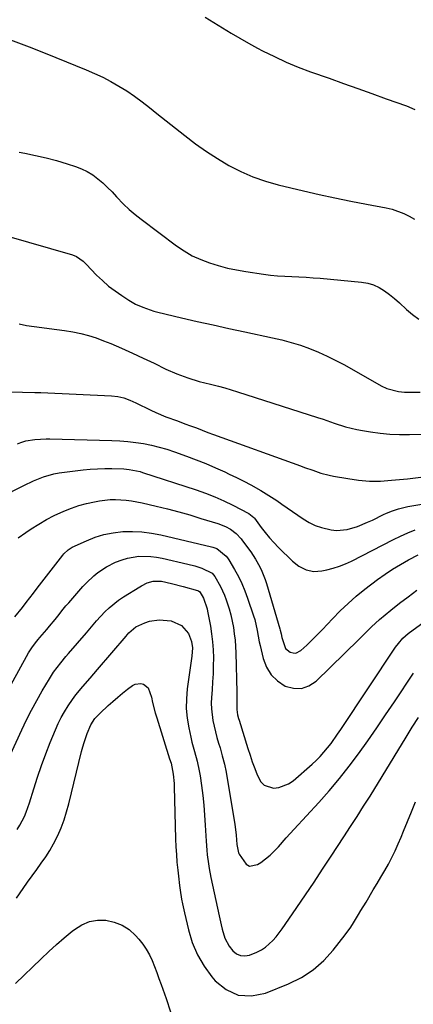
# Model space of a CAD drawing. Units: inches. Extents: x 1830881 to 1836216, y 452757 to 458070.
# Drawn here: x 1831563 to 1831722, y 455924 to 456323 of the extents above; entities that cross this region are included whole.
import ezdxf

# ---------------------------------------------------------------- set-up
doc = ezdxf.new("R2010")
doc.units = ezdxf.units.IN
doc.header["$MEASUREMENT"] = 0
doc.layers.add('7', color=7, linetype='Continuous')
doc.layers.add('8', color=7, linetype='Continuous')

msp = doc.modelspace()

# ---------------------------------------------------------------- linework, layer by layer
at = {"layer": '7', "color": 18}
for points in [[(1831638.14, 456324.41, 1972), (1831641.65, 456322.31, 1972), (1831645.13, 456320.15, 1972), (1831648.62, 456318, 1972), (1831652.13, 456315.9, 1972), (1831655.7, 456313.89, 1972), (1831659.3, 456311.94, 1972), (1831661.44, 456310.81, 1972), (1831666.18, 456308.43, 1972), (1831670.98, 456306.2, 1972), (1831675.87, 456304.19, 1972), (1831680.83, 456302.31, 1972), (1831688.35, 456299.66, 1972), (1831694.15, 456297.6, 1972), (1831699.95, 456295.54, 1972), (1831705.75, 456293.46, 1972), (1831711.54, 456291.37, 1972), (1831719.69, 456288.42, 1972), (1831723.05, 456287.01, 1972)], [(1831558.2, 456315.64, 1974), (1831567.91, 456311.96, 1974), (1831577.57, 456308.15, 1974), (1831589.89, 456303.13, 1974), (1831593.31, 456301.64, 1974), (1831596.68, 456300.05, 1974), (1831599.97, 456298.29, 1974), (1831603.2, 456296.43, 1974), (1831606.34, 456294.52, 1974), (1831609.51, 456292.44, 1974), (1831612.55, 456290.16, 1974), (1831615.52, 456287.78, 1974), (1831617, 456286.6, 1974), (1831618.49, 456285.42, 1974), (1831629.89, 456276.38, 1974), (1831634.2, 456273.12, 1974), (1831638.61, 456269.99, 1974), (1831643.15, 456267.08, 1974), (1831647.79, 456264.3, 1974), (1831652.59, 456261.84, 1974), (1831657.49, 456259.66, 1974), (1831662.56, 456257.9, 1974), (1831667.75, 456256.43, 1974), (1831677.94, 456254.01, 1974), (1831684.33, 456252.54, 1974), (1831690.73, 456251.13, 1974), (1831697.14, 456249.83, 1974), (1831703.58, 456248.59, 1974), (1831711.49, 456247.13, 1974), (1831713.93, 456246.55, 1974), (1831718.62, 456244.84, 1974), (1831720.86, 456243.71, 1974), (1831723.03, 456242.43, 1974)], [(1831562.74, 456269.63, 1976), (1831565.01, 456269.23, 1976), (1831569.35, 456268.37, 1976), (1831573.66, 456267.39, 1976), (1831577.93, 456266.24, 1976), (1831582.17, 456264.97, 1976), (1831585.59, 456263.87, 1976), (1831588.03, 456262.94, 1976), (1831590.37, 456261.82, 1976), (1831592.57, 456260.44, 1976), (1831594.67, 456258.89, 1976), (1831596.65, 456257.17, 1976), (1831598.59, 456255.39, 1976), (1831600.45, 456253.53, 1976), (1831602.26, 456251.62, 1976), (1831605.1, 456248.62, 1976), (1831607.35, 456246.45, 1976), (1831609.72, 456244.42, 1976), (1831612.17, 456242.47, 1976), (1831626.57, 456231.69, 1976), (1831629.69, 456229.58, 1976), (1831632.93, 456227.68, 1976), (1831636.33, 456226.1, 1976), (1831639.85, 456224.74, 1976), (1831643.47, 456223.64, 1976), (1831647.13, 456222.67, 1976), (1831650.83, 456221.89, 1976), (1831654.56, 456221.23, 1976), (1831661.76, 456220.17, 1976), (1831664.62, 456219.8, 1976), (1831667.49, 456219.5, 1976), (1831670.36, 456219.3, 1976), (1831673.24, 456219.18, 1976), (1831676.13, 456219.08, 1976), (1831679.01, 456218.94, 1976), (1831681.89, 456218.74, 1976), (1831684.77, 456218.5, 1976), (1831701.52, 456216.93, 1976), (1831704.01, 456216.49, 1976), (1831706.41, 456215.8, 1976), (1831708.67, 456214.74, 1976), (1831710.83, 456213.42, 1976), (1831712.89, 456211.86, 1976), (1831714.9, 456210.25, 1976), (1831716.84, 456208.56, 1976), (1831719.71, 456205.89, 1976), (1831722.17, 456203.82, 1976), (1831724.77, 456201.97, 1976)], [(1831548.5, 456238.28, 1978), (1831584.42, 456228.02, 1978), (1831585.98, 456227.4, 1978), (1831588.7, 456225.39, 1978), (1831589.92, 456224.2, 1978), (1831594.16, 456219.82, 1978), (1831596.53, 456217.54, 1978), (1831598.99, 456215.37, 1978), (1831601.6, 456213.37, 1978), (1831604.31, 456211.5, 1978), (1831607.16, 456209.66, 1978), (1831609.93, 456208.06, 1978), (1831612.83, 456206.73, 1978), (1831615.85, 456205.65, 1978), (1831617.38, 456205.2, 1978), (1831618.93, 456204.8, 1978), (1831628.58, 456202.51, 1978), (1831634.96, 456201.02, 1978), (1831641.36, 456199.57, 1978), (1831647.77, 456198.16, 1978), (1831654.18, 456196.78, 1978), (1831665.42, 456194.41, 1978), (1831669.23, 456193.51, 1978), (1831673, 456192.49, 1978), (1831676.73, 456191.31, 1978), (1831680.42, 456190, 1978), (1831684.04, 456188.53, 1978), (1831687.62, 456186.94, 1978), (1831691.12, 456185.19, 1978), (1831694.56, 456183.33, 1978), (1831709.5, 456174.82, 1978), (1831711.72, 456173.75, 1978), (1831716.49, 456172.53, 1978), (1831718.95, 456172.35, 1978), (1831722.31, 456172.32, 1978), (1831725.23, 456172.28, 1978)], [(1831559.18, 456172.42, 1982), (1831564.12, 456172.34, 1982), (1831569.07, 456172.22, 1982), (1831571.54, 456172.12, 1982), (1831600.13, 456170.87, 1982), (1831602.7, 456170.57, 1982), (1831605.21, 456169.93, 1982), (1831607.65, 456169.03, 1982), (1831610.03, 456167.96, 1982), (1831616.18, 456164.95, 1982), (1831618.17, 456164.02, 1982), (1831622.22, 456162.32, 1982), (1831626.87, 456160.62, 1982), (1831629.95, 456159.5, 1982), (1831632.22, 456158.68, 1982), (1831634.57, 456157.8, 1982), (1831636.9, 456156.9, 1982), (1831639.23, 456155.99, 1982), (1831641.57, 456155.12, 1982), (1831676.74, 456142.37, 1982), (1831678.4, 456141.77, 1982), (1831681.72, 456140.59, 1982), (1831685.06, 456139.46, 1982), (1831688.46, 456138.58, 1982), (1831690.19, 456138.23, 1982), (1831695.92, 456137.2, 1982), (1831700.32, 456136.57, 1982), (1831704.75, 456136.25, 1982), (1831709.19, 456136.24, 1982), (1831713.62, 456136.53, 1982), (1831720.14, 456137.17, 1982), (1831725.61, 456137.76, 1982)], [(1831562.03, 456151.3, 1984), (1831563.4, 456151.82, 1984), (1831565.46, 456152.55, 1984), (1831569.14, 456153.14, 1984), (1831573.65, 456153.39, 1984), (1831575.15, 456153.38, 1984), (1831600.33, 456152.72, 1984), (1831603.57, 456152.56, 1984), (1831606.79, 456152.31, 1984), (1831610, 456151.92, 1984), (1831613.2, 456151.43, 1984), (1831616.37, 456150.78, 1984), (1831619.52, 456150.03, 1984), (1831622.62, 456149.12, 1984), (1831625.69, 456148.1, 1984), (1831630.55, 456146.33, 1984), (1831634.5, 456144.85, 1984), (1831638.42, 456143.29, 1984), (1831642.3, 456141.63, 1984), (1831646.16, 456139.91, 1984), (1831647.91, 456139.09, 1984), (1831650.84, 456137.68, 1984), (1831653.75, 456136.22, 1984), (1831656.61, 456134.67, 1984), (1831660.66, 456132.36, 1984), (1831662.85, 456131.05, 1984), (1831665.01, 456129.7, 1984), (1831667.14, 456128.31, 1984), (1831669.26, 456126.88, 1984), (1831677.86, 456120.91, 1984), (1831680.24, 456119.47, 1984), (1831682.71, 456118.25, 1984), (1831685.32, 456117.35, 1984), (1831689.19, 456116.44, 1984), (1831691.36, 456116.2, 1984), (1831695.64, 456116.51, 1984), (1831699.84, 456117.8, 1984), (1831703.93, 456119.49, 1984), (1831705.95, 456120.42, 1984), (1831710.44, 456122.6, 1984), (1831711.63, 456123.15, 1984), (1831714.04, 456124.16, 1984), (1831716.52, 456125.02, 1984), (1831720.34, 456125.92, 1984), (1831744.34, 456129.91, 1984)], [(1831545.59, 456124.89, 1986), (1831564.58, 456134.43, 1986), (1831568.55, 456136.28, 1986), (1831572.63, 456137.9, 1986), (1831576.81, 456139.14, 1986), (1831578.95, 456139.57, 1986), (1831581.11, 456139.89, 1986), (1831588.63, 456140.75, 1986), (1831591.56, 456141.02, 1986), (1831594.49, 456141.22, 1986), (1831597.43, 456141.3, 1986), (1831600.37, 456141.3, 1986), (1831605.14, 456141.19, 1986), (1831607.36, 456140.98, 1986), (1831611.73, 456140.06, 1986), (1831612.8, 456139.74, 1986), (1831634.47, 456132.61, 1986), (1831638.27, 456131.26, 1986), (1831642.03, 456129.8, 1986), (1831645.71, 456128.16, 1986), (1831649.34, 456126.41, 1986), (1831655.88, 456123.07, 1986), (1831657.84, 456121.4, 1986), (1831658.07, 456121.11, 1986), (1831660.82, 456117.4, 1986), (1831662.47, 456115.29, 1986), (1831664.18, 456113.23, 1986), (1831665.98, 456111.26, 1986), (1831667.85, 456109.33, 1986), (1831673.51, 456103.76, 1986), (1831676.09, 456101.71, 1986), (1831679.04, 456100.24, 1986), (1831682.21, 456099.55, 1986), (1831685.45, 456099.77, 1986), (1831687.41, 456100.19, 1986), (1831689.99, 456100.85, 1986), (1831692.53, 456101.64, 1986), (1831694.99, 456102.62, 1986), (1831697.41, 456103.74, 1986), (1831714.43, 456112.45, 1986), (1831717.34, 456113.87, 1986), (1831720.28, 456115.21, 1986), (1831723.27, 456116.44, 1986)], [(1831562.37, 456113.19, 1988), (1831565.46, 456115.4, 1988), (1831567.66, 456116.88, 1988), (1831570.69, 456118.8, 1988), (1831573.79, 456120.61, 1988), (1831576.98, 456122.24, 1988), (1831580.89, 456124.04, 1988), (1831583.9, 456125.23, 1988), (1831586.95, 456126.27, 1988), (1831590.06, 456127.11, 1988), (1831593.22, 456127.8, 1988), (1831595.3, 456128.19, 1988), (1831599.61, 456128.72, 1988), (1831601.78, 456128.77, 1988), (1831606.13, 456128.53, 1988), (1831608.29, 456128.27, 1988), (1831612.57, 456127.45, 1988), (1831618.32, 456126.08, 1988), (1831622.88, 456124.95, 1988), (1831627.42, 456123.76, 1988), (1831631.93, 456122.46, 1988), (1831636.42, 456121.1, 1988), (1831643.28, 456118.94, 1988), (1831646.34, 456117.75, 1988), (1831648.39, 456116.68, 1988), (1831650.71, 456114.93, 1988), (1831652.7, 456112.79, 1988), (1831653.3, 456112.02, 1988), (1831656.59, 456107.53, 1988), (1831657.62, 456106.04, 1988), (1831658.6, 456104.52, 1988), (1831660.35, 456101.36, 1988), (1831661.11, 456099.72, 1988), (1831662.43, 456096.35, 1988), (1831662.99, 456094.63, 1988), (1831668.43, 456076.26, 1988), (1831668.56, 456075.76, 1988), (1831668.88, 456074.26, 1988), (1831669.16, 456072.75, 1988), (1831670.75, 456068.33, 1988), (1831672.62, 456066.81, 1988), (1831673.74, 456066.5, 1988), (1831674.83, 456066.46, 1988), (1831676.85, 456067.42, 1988), (1831679.3, 456069.7, 1988), (1831681.45, 456071.74, 1988), (1831683.57, 456073.82, 1988), (1831685.64, 456075.94, 1988), (1831687.68, 456078.1, 1988), (1831689.72, 456080.31, 1988), (1831692.83, 456083.51, 1988), (1831696.04, 456086.6, 1988), (1831699.4, 456089.52, 1988), (1831702.87, 456092.33, 1988), (1831708.03, 456096.29, 1988), (1831711.03, 456098.47, 1988), (1831714.1, 456100.53, 1988), (1831717.27, 456102.42, 1988), (1831720.51, 456104.21, 1988), (1831724.49, 456106.25, 1988)], [(1831559.52, 456053.68, 1992), (1831566.6, 456066.53, 1992), (1831567.08, 456067.36, 1992), (1831568.11, 456068.97, 1992), (1831569.85, 456071.26, 1992), (1831570.46, 456072, 1992), (1831571.08, 456072.73, 1992), (1831573.96, 456076.04, 1992), (1831575.1, 456077.37, 1992), (1831577.32, 456080.08, 1992), (1831578.41, 456081.45, 1992), (1831580.6, 456084.19, 1992), (1831581.72, 456085.54, 1992), (1831582.86, 456086.87, 1992), (1831588.6, 456093.47, 1992), (1831590.01, 456094.99, 1992), (1831593.04, 456097.8, 1992), (1831594.65, 456099.09, 1992), (1831598.1, 456101.37, 1992), (1831601.78, 456103.26, 1992), (1831604.47, 456104.32, 1992), (1831606.69, 456104.99, 1992), (1831611.29, 456105.69, 1992), (1831616.07, 456105.65, 1992), (1831618.41, 456105.35, 1992), (1831620.74, 456104.92, 1992), (1831631.05, 456102.53, 1992), (1831633.94, 456101.79, 1992), (1831636.79, 456100.89, 1992), (1831640.97, 456098.87, 1992), (1831642.04, 456097.56, 1992), (1831644.39, 456093.46, 1992), (1831646.01, 456089.91, 1992), (1831646.69, 456088.08, 1992), (1831647.86, 456084.38, 1992), (1831648.53, 456081.89, 1992), (1831649.09, 456079.37, 1992), (1831649.57, 456076.84, 1992), (1831649.94, 456074.28, 1992), (1831650.23, 456071.71, 1992), (1831650.42, 456069.14, 1992), (1831650.54, 456066.56, 1992), (1831650.91, 456050.53, 1992), (1831650.93, 456049.36, 1992), (1831650.92, 456045.83, 1992), (1831650.95, 456043.49, 1992), (1831651.3, 456041.31, 1992), (1831651.66, 456039.88, 1992), (1831651.86, 456039.17, 1992), (1831655.46, 456027.67, 1992), (1831656.33, 456024.99, 1992), (1831657.24, 456022.31, 1992), (1831658.21, 456019.66, 1992), (1831659.22, 456017.02, 1992), (1831660.72, 456014.25, 1992), (1831662.07, 456012.89, 1992), (1831665.81, 456011.68, 1992), (1831667.99, 456011.88, 1992), (1831671.95, 456013.33, 1992), (1831673.75, 456014.57, 1992), (1831681.48, 456021.29, 1992), (1831683.16, 456022.84, 1992), (1831684.78, 456024.46, 1992), (1831687.75, 456027.92, 1992), (1831689.14, 456029.75, 1992), (1831691.81, 456033.47, 1992), (1831693.1, 456035.36, 1992), (1831715.34, 456068.76, 1992), (1831716.45, 456070.31, 1992), (1831718.29, 456072.48, 1992), (1831720.44, 456074.35, 1992), (1831734.84, 456084.88, 1992)], [(1831553.67, 456013.5, 1994), (1831563.81, 456035.28, 1994), (1831565.76, 456039.29, 1994), (1831567.77, 456043.27, 1994), (1831569.9, 456047.19, 1994), (1831572.11, 456051.07, 1994), (1831575.01, 456056, 1994), (1831576.73, 456058.71, 1994), (1831579.67, 456062.53, 1994), (1831581.72, 456065, 1994), (1831582.77, 456066.22, 1994), (1831590.07, 456074.69, 1994), (1831592.08, 456077.12, 1994), (1831594.06, 456079.57, 1994), (1831597.47, 456083.11, 1994), (1831599.25, 456084.79, 1994), (1831603.06, 456087.84, 1994), (1831605.09, 456089.22, 1994), (1831611.66, 456093.33, 1994), (1831612.4, 456093.76, 1994), (1831614.68, 456094.9, 1994), (1831617.1, 456095.58, 1994), (1831620.46, 456095.56, 1994), (1831624.45, 456094.7, 1994), (1831629.23, 456093.45, 1994), (1831635.09, 456091.78, 1994), (1831635.47, 456091.63, 1994), (1831635.98, 456091.31, 1994), (1831637.51, 456088.76, 1994), (1831638.9, 456084.36, 1994), (1831639.09, 456083.45, 1994), (1831640.24, 456077.38, 1994), (1831640.75, 456074.18, 1994), (1831641.14, 456070.97, 1994), (1831641.36, 456067.75, 1994), (1831641.45, 456064.51, 1994), (1831641.42, 456061.27, 1994), (1831641.34, 456058.02, 1994), (1831641.17, 456054.78, 1994), (1831640.96, 456051.54, 1994), (1831640.72, 456048.44, 1994), (1831640.63, 456046.09, 1994), (1831640.67, 456043.74, 1994), (1831641.28, 456039.07, 1994), (1831641.78, 456036.76, 1994), (1831642.93, 456032.16, 1994), (1831643.58, 456029.88, 1994), (1831644.17, 456027.94, 1994), (1831645.08, 456024.68, 1994), (1831645.91, 456021.4, 1994), (1831646.6, 456018.09, 1994), (1831647.21, 456014.76, 1994), (1831650.12, 455996.98, 1994), (1831650.69, 455992.6, 1994), (1831651.02, 455988.77, 1994), (1831651.68, 455985.36, 1994), (1831651.94, 455984.84, 1994), (1831654.74, 455980.74, 1994), (1831656.1, 455980, 1994), (1831659.31, 455980.58, 1994), (1831660.69, 455981.5, 1994), (1831664.47, 455984.43, 1994), (1831667.83, 455987.83, 1994), (1831671.01, 455991.45, 1994), (1831672.62, 455993.24, 1994), (1831674.24, 455995.02, 1994), (1831684.18, 456005.82, 1994), (1831688.42, 456010.6, 1994), (1831692.54, 456015.47, 1994), (1831696.49, 456020.49, 1994), (1831700.31, 456025.61, 1994), (1831704.02, 456030.82, 1994), (1831707.68, 456036.06, 1994), (1831711.29, 456041.34, 1994), (1831714.85, 456046.64, 1994), (1831722.59, 456058.29, 1994)], [(1831562, 455994.89, 1996), (1831563.03, 455996.57, 1996), (1831564.85, 456000.1, 1996), (1831565.63, 456001.92, 1996), (1831566.94, 456005.66, 1996), (1831568.66, 456011.39, 1996), (1831570.16, 456016.14, 1996), (1831571.76, 456020.85, 1996), (1831573.5, 456025.51, 1996), (1831575.33, 456030.13, 1996), (1831577.5, 456035.35, 1996), (1831578.61, 456037.84, 1996), (1831579.81, 456040.28, 1996), (1831581.15, 456042.65, 1996), (1831582.57, 456044.97, 1996), (1831584.36, 456047.64, 1996), (1831585.68, 456049.45, 1996), (1831588.53, 456052.92, 1996), (1831591.5, 456056.3, 1996), (1831594.44, 456059.71, 1996), (1831606.13, 456073.34, 1996), (1831606.59, 456073.88, 1996), (1831607.25, 456074.71, 1996), (1831609.97, 456077.14, 1996), (1831613.68, 456078.74, 1996), (1831615.59, 456079.34, 1996), (1831619.52, 456079.9, 1996), (1831624.36, 456079.51, 1996), (1831628.6, 456077.58, 1996), (1831631.37, 456074.38, 1996), (1831632.65, 456071.12, 1996), (1831632.95, 456068.59, 1996), (1831632.68, 456065.17, 1996), (1831630.89, 456051.86, 1996), (1831630.56, 456047.91, 1996), (1831630.5, 456043.98, 1996), (1831630.85, 456040.06, 1996), (1831631.47, 456036.15, 1996), (1831632.29, 456032.29, 1996), (1831632.73, 456030.32, 1996), (1831633.75, 456026.43, 1996), (1831634.88, 456022.56, 1996), (1831635.75, 456018.64, 1996), (1831636.08, 456016.65, 1996), (1831636.64, 456012.66, 1996), (1831637.14, 456008.66, 1996), (1831637.58, 456004.66, 1996), (1831637.91, 456000.64, 1996), (1831638.17, 455996.62, 1996), (1831638.5, 455990.15, 1996), (1831638.77, 455986.44, 1996), (1831638.95, 455984.59, 1996), (1831639.43, 455980.9, 1996), (1831639.72, 455979.06, 1996), (1831640.43, 455975.41, 1996), (1831643.78, 455959.87, 1996), (1831644.62, 455956.21, 1996), (1831645.09, 455954.38, 1996), (1831646.17, 455950.8, 1996), (1831647.88, 455947.54, 1996), (1831649.34, 455945.61, 1996), (1831650.85, 455944.42, 1996), (1831652.47, 455943.66, 1996), (1831654.25, 455943.57, 1996), (1831656.14, 455943.92, 1996), (1831659.12, 455945.13, 1996), (1831660.92, 455946.02, 1996), (1831662.62, 455947.06, 1996), (1831665.55, 455949.78, 1996), (1831666.85, 455951.35, 1996), (1831669.33, 455954.6, 1996), (1831670.51, 455956.26, 1996), (1831675.26, 455963.2, 1996), (1831678.78, 455968.36, 1996), (1831682.27, 455973.54, 1996), (1831685.73, 455978.75, 1996), (1831689.16, 455983.97, 1996), (1831694.36, 455991.93, 1996), (1831697.04, 455996.04, 1996), (1831699.72, 456000.15, 1996), (1831702.37, 456004.27, 1996), (1831703.67, 456006.35, 1996), (1831704.96, 456008.43, 1996), (1831719.6, 456032.34, 1996), (1831722.06, 456036.3, 1996), (1831724.55, 456040.25, 1996)], [(1831561.62, 455967.01, 1998), (1831564.37, 455970.93, 1998), (1831566.19, 455973.49, 1998), (1831568.03, 455976.05, 1998), (1831569.87, 455978.59, 1998), (1831571.73, 455981.12, 1998), (1831573.52, 455983.7, 1998), (1831575.2, 455986.34, 1998), (1831576.71, 455989.08, 1998), (1831578.36, 455992.39, 1998), (1831579.71, 455995.53, 1998), (1831580.93, 455998.71, 1998), (1831581.96, 456001.96, 1998), (1831582.87, 456005.25, 1998), (1831588.03, 456026.46, 1998), (1831588.52, 456028.32, 1998), (1831589.05, 456030.16, 1998), (1831590.27, 456033.81, 1998), (1831591.74, 456037.34, 1998), (1831593.48, 456039.87, 1998), (1831595.6, 456042.11, 1998), (1831598.84, 456045.11, 1998), (1831600.76, 456046.83, 1998), (1831602.7, 456048.52, 1998), (1831604.69, 456050.16, 1998), (1831606.71, 456051.77, 1998), (1831608.71, 456053.32, 1998), (1831609.78, 456053.88, 1998), (1831612.01, 456054.14, 1998), (1831613.17, 456053.84, 1998), (1831615.06, 456052.35, 1998), (1831616.39, 456048.49, 1998), (1831616.84, 456046.37, 1998), (1831617.91, 456042.17, 1998), (1831618.52, 456040.09, 1998), (1831623.74, 456023.57, 1998), (1831624.33, 456021.71, 1998), (1831625.23, 456017.31, 1998), (1831625.54, 456013.49, 1998), (1831625.59, 456012.21, 1998), (1831626.16, 455991, 1998), (1831626.29, 455987.84, 1998), (1831626.46, 455984.69, 1998), (1831626.72, 455981.54, 1998), (1831627.02, 455978.4, 1998), (1831627.3, 455975.85, 1998), (1831627.75, 455972.12, 1998), (1831628.01, 455970.26, 1998), (1831628.61, 455966.55, 1998), (1831628.95, 455964.7, 1998), (1831629.73, 455961.03, 1998), (1831631.35, 455954.07, 1998), (1831632.93, 455948.93, 1998), (1831634.97, 455944.02, 1998), (1831637.67, 455939.45, 1998), (1831640.83, 455935.1, 1998), (1831642.17, 455933.5, 1998), (1831646.69, 455929.91, 1998), (1831651.54, 455927.65, 1998), (1831656.89, 455927.38, 1998), (1831662.56, 455928.43, 1998), (1831671.97, 455932.24, 1998), (1831677.13, 455934.83, 1998), (1831681.92, 455937.89, 1998), (1831686.17, 455941.67, 1998), (1831690.05, 455945.93, 1998), (1831694.82, 455952.08, 1998), (1831697.14, 455955.28, 1998), (1831698.22, 455956.94, 1998), (1831700.28, 455960.32, 1998), (1831701.29, 455962.02, 1998), (1831703.33, 455965.42, 1998), (1831706.29, 455970.3, 1998), (1831707.85, 455972.91, 1998), (1831709.39, 455975.53, 1998), (1831710.89, 455978.17, 1998), (1831712.38, 455980.82, 1998), (1831713.8, 455983.5, 1998), (1831715.16, 455986.21, 1998), (1831716.41, 455988.97, 1998), (1831717.61, 455991.76, 1998), (1831718.56, 455994.1, 1998), (1831720.18, 455998.08, 1998), (1831721.79, 456002.07, 1998), (1831723.39, 456006.06, 1998)]]:
    msp.add_polyline3d(points, dxfattribs=at)
at = {"layer": '8', "color": 18}
for points in [[(1831562.75, 456200.09, 1980), (1831565.76, 456199.4, 1980), (1831568.81, 456198.88, 1980), (1831571.89, 456198.48, 1980), (1831574.97, 456198.14, 1980), (1831578.06, 456197.75, 1980), (1831581.13, 456197.31, 1980), (1831584.51, 456196.78, 1980), (1831587.69, 456196.13, 1980), (1831590.84, 456195.34, 1980), (1831593.92, 456194.34, 1980), (1831596.97, 456193.19, 1980), (1831599.85, 456191.99, 1980), (1831604.29, 456190.1, 1980), (1831608.7, 456188.15, 1980), (1831613.07, 456186.13, 1980), (1831617.42, 456184.05, 1980), (1831622.25, 456181.69, 1980), (1831626.6, 456179.74, 1980), (1831631.08, 456178.09, 1980), (1831635.65, 456176.68, 1980), (1831640.27, 456175.48, 1980), (1831640.87, 456175.34, 1980), (1831643.49, 456174.69, 1980), (1831646.09, 456174, 1980), (1831648.68, 456173.24, 1980), (1831651.26, 456172.45, 1980), (1831683.68, 456162.02, 1980), (1831685.95, 456161.28, 1980), (1831690.48, 456159.76, 1980), (1831695.01, 456158.26, 1980), (1831699.62, 456157.11, 1980), (1831701.97, 456156.68, 1980), (1831705.11, 456156.19, 1980), (1831709.05, 456155.68, 1980), (1831713, 456155.32, 1980), (1831716.96, 456155.16, 1980), (1831720.93, 456155.15, 1980), (1831743.14, 456155.66, 1980)], [(1831561.01, 456081.12, 1990), (1831564.07, 456084.97, 1990), (1831565.59, 456086.9, 1990), (1831568.61, 456090.78, 1990), (1831570.11, 456092.73, 1990), (1831580.44, 456106.17, 1990), (1831580.83, 456106.65, 1990), (1831582.62, 456108.37, 1990), (1831584.21, 456109.34, 1990), (1831590, 456112.02, 1990), (1831593.52, 456113.41, 1990), (1831597.1, 456114.54, 1990), (1831600.79, 456115.26, 1990), (1831604.75, 456115.72, 1990), (1831608.64, 456115.79, 1990), (1831612.51, 456115.63, 1990), (1831616.36, 456115.13, 1990), (1831620.18, 456114.4, 1990), (1831640.68, 456109.56, 1990), (1831641.23, 456109.41, 1990), (1831642.82, 456108.85, 1990), (1831646.64, 456105.8, 1990), (1831647.22, 456105.05, 1990), (1831647.74, 456104.25, 1990), (1831650.04, 456100.35, 1990), (1831651.58, 456097.54, 1990), (1831653.01, 456094.66, 1990), (1831654.24, 456091.71, 1990), (1831655.36, 456088.69, 1990), (1831657.74, 456081.55, 1990), (1831658.2, 456080.07, 1990), (1831659.2, 456075.55, 1990), (1831660.06, 456070.98, 1990), (1831660.4, 456069.47, 1990), (1831661.66, 456064.18, 1990), (1831663, 456060.71, 1990), (1831664.84, 456057.64, 1990), (1831667.42, 456055.15, 1990), (1831670.5, 456053.06, 1990), (1831673.88, 456052.15, 1990), (1831677.14, 456052.04, 1990), (1831680.2, 456053.14, 1990), (1831683.14, 456055.05, 1990), (1831700.43, 456071.9, 1990), (1831702.49, 456073.97, 1990), (1831705.53, 456077.14, 1990), (1831708.77, 456080.09, 1990), (1831713.37, 456083.86, 1990), (1831716.85, 456086.62, 1990), (1831720.37, 456089.31, 1990), (1831723.98, 456091.89, 1990)], [(1831561.3, 455932.41, 2000), (1831571.67, 455942.43, 2000), (1831574.73, 455945.31, 2000), (1831577.84, 455948.13, 2000), (1831581.02, 455950.87, 2000), (1831584.25, 455953.56, 2000), (1831585.2, 455954.32, 2000), (1831588.12, 455956.15, 2000), (1831591.19, 455957.46, 2000), (1831594.49, 455958.01, 2000), (1831597.94, 455958.05, 2000), (1831601.32, 455957.28, 2000), (1831604.47, 455956.07, 2000), (1831607.28, 455954.2, 2000), (1831609.86, 455951.88, 2000), (1831611.23, 455950.33, 2000), (1831612.84, 455948.33, 2000), (1831614.29, 455946.23, 2000), (1831615.52, 455944, 2000), (1831616.61, 455941.67, 2000), (1831617.56, 455939.27, 2000), (1831618.49, 455936.86, 2000), (1831619.39, 455934.44, 2000), (1831620.26, 455932, 2000), (1831622.28, 455926.24, 2000), (1831624.05, 455920.89, 2000)]]:
    msp.add_polyline3d(points, dxfattribs=at)

doc.saveas('drawing.dxf')
